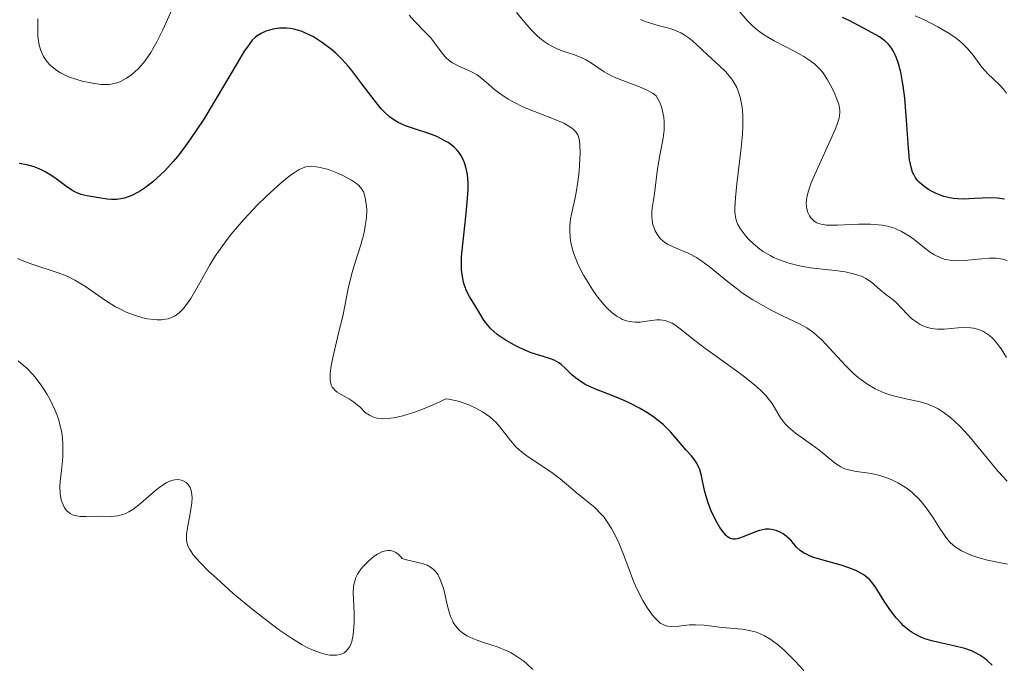
# Model space of a CAD drawing. Units: metres. Extents: x 628895 to 632326, y 4676411 to 4678787.
# Drawn here: x 630390 to 630465, y 4677543 to 4677592 of the extents above; entities that cross this region are included whole.
import ezdxf

# ---------------------------------------------------------------- set-up
doc = ezdxf.new("R2010")
doc.units = ezdxf.units.M
doc.header["$MEASUREMENT"] = 0
doc.layers.add('Curva de nivel maestra', color=36, linetype='Continuous', lineweight=30)
doc.layers.add('Curva de nivel normal', color=36, linetype='Continuous', lineweight=0)

# ---------------------------------------------------------------- blocks, each defined once
blk = doc.blocks.new('*U161')
at = {"layer": 'Curva de nivel normal', "color": 36, "linetype": 'Continuous', "lineweight": 0}
blk.add_polyline3d([(630465.02, 4677566.54, 415), (630464.61, 4677567.19, 415), (630464.17, 4677567.75, 415), (630463.95, 4677567.99, 415), (630463.73, 4677568.19, 415), (630463.58, 4677568.31, 415), (630463.28, 4677568.5, 415), (630463.13, 4677568.57, 415), (630462.82, 4677568.68, 415), (630462.51, 4677568.76, 415), (630462.3, 4677568.79, 415), (630461.86, 4677568.8, 415), (630461.35, 4677568.78, 415), (630460.29, 4677568.69, 415), (630459.78, 4677568.68, 415), (630459.54, 4677568.7, 415), (630459.31, 4677568.73, 415), (630458.88, 4677568.85, 415), (630458.49, 4677569.03, 415), (630458.25, 4677569.17, 415), (630457.82, 4677569.49, 415), (630457.54, 4677569.75, 415), (630457.04, 4677570.29, 415), (630456.68, 4677570.66, 415), (630456.43, 4677570.89, 415), (630455.89, 4677571.3, 415), (630455.46, 4677571.66, 415), (630454.8, 4677572.22, 415), (630454.38, 4677572.5, 415), (630454.04, 4677572.67, 415), (630453.85, 4677572.74, 415), (630453.53, 4677572.84, 415), (630452.8, 4677573, 415), (630452.26, 4677573.08, 415), (630451.09, 4677573.2, 415), (630450.2, 4677573.31, 415), (630449.76, 4677573.38, 415), (630449.35, 4677573.46, 415), (630448.56, 4677573.66, 415), (630447.84, 4677573.91, 415), (630447.4, 4677574.1, 415), (630447.13, 4677574.24, 415), (630446.62, 4677574.55, 415), (630446.35, 4677574.73, 415), (630445.88, 4677575.12, 415), (630445.47, 4677575.51, 415), (630445.24, 4677575.78, 415), (630444.87, 4677576.28, 415), (630444.69, 4677576.59, 415), (630444.62, 4677576.76, 415), (630444.54, 4677577.02, 415), (630444.48, 4677577.51, 415), (630444.47, 4677577.82, 415), (630444.52, 4677578.6, 415), (630444.63, 4677579.65, 415), (630444.93, 4677582.16, 415), (630445.04, 4677583.41, 415), (630445.07, 4677583.98, 415), (630445.07, 4677584.51, 415), (630445.06, 4677584.84, 415), (630445.02, 4677585.44, 415), (630444.98, 4677585.71, 415), (630444.87, 4677586.21, 415), (630444.73, 4677586.65, 415), (630444.61, 4677586.93, 415), (630444.34, 4677587.42, 415), (630444.16, 4677587.67, 415), (630443.76, 4677588.14, 415), (630443.32, 4677588.58, 415), (630442.41, 4677589.4, 415), (630441.54, 4677590.22, 415), (630441.1, 4677590.6, 415), (630440.63, 4677590.92, 415), (630440.38, 4677591.06, 415), (630439.85, 4677591.29, 415), (630439.47, 4677591.41, 415), (630438.66, 4677591.63, 415), (630437.68, 4677591.93, 415), (630437.34, 4677592.06, 415)], dxfattribs=at)
blk = doc.blocks.new('*U168')
at = {"layer": 'Curva de nivel normal', "color": 36, "linetype": 'Continuous', "lineweight": 0}
blk.add_polyline3d([(630465.07, 4677573.83, 420), (630464.82, 4677573.93, 420), (630464.43, 4677574.02, 420), (630464.22, 4677574.05, 420), (630463.73, 4677574.05, 420), (630463.15, 4677574, 420), (630461.81, 4677573.87, 420), (630461.15, 4677573.85, 420), (630460.84, 4677573.87, 420), (630460.56, 4677573.91, 420), (630460.37, 4677573.95, 420), (630460.04, 4677574.06, 420), (630459.57, 4677574.29, 420), (630459.27, 4677574.48, 420), (630458.67, 4677574.93, 420), (630458.03, 4677575.45, 420), (630457.67, 4677575.71, 420), (630457.07, 4677576.06, 420), (630456.63, 4677576.26, 420), (630456.39, 4677576.35, 420), (630456.01, 4677576.45, 420), (630455.6, 4677576.53, 420), (630455.31, 4677576.56, 420), (630454.72, 4677576.6, 420), (630453.82, 4677576.6, 420), (630452.22, 4677576.53, 420), (630451.39, 4677576.54, 420), (630451, 4677576.6, 420), (630450.79, 4677576.65, 420), (630450.68, 4677576.7, 420), (630450.47, 4677576.83, 420), (630450.38, 4677576.9, 420), (630450.22, 4677577.08, 420), (630450.12, 4677577.23, 420), (630449.99, 4677577.49, 420), (630449.91, 4677577.77, 420), (630449.89, 4677577.93, 420), (630449.87, 4677578.23, 420), (630449.88, 4677578.39, 420), (630449.92, 4677578.66, 420), (630450.04, 4677579.14, 420), (630450.25, 4677579.73, 420), (630450.39, 4677580.08, 420), (630452.08, 4677583.82, 420), (630452.29, 4677584.39, 420), (630452.35, 4677584.62, 420), (630452.41, 4677585.01, 420), (630452.41, 4677585.23, 420), (630452.39, 4677585.38, 420), (630452.32, 4677585.67, 420), (630452.14, 4677586.18, 420), (630452.03, 4677586.45, 420), (630451.83, 4677586.88, 420), (630451.48, 4677587.52, 420), (630451.11, 4677588.07, 420), (630450.89, 4677588.33, 420), (630450.49, 4677588.71, 420), (630449.99, 4677589.08, 420), (630449.69, 4677589.27, 420), (630449.01, 4677589.65, 420), (630447.45, 4677590.45, 420), (630446.7, 4677590.89, 420), (630446.37, 4677591.13, 420), (630446.16, 4677591.29, 420), (630445.77, 4677591.63, 420), (630445.43, 4677591.98, 420), (630444.79, 4677592.69, 420)], dxfattribs=at)
blk = doc.blocks.new('*U172')
at = {"layer": 'Curva de nivel normal', "color": 36, "linetype": 'Continuous', "lineweight": 0}
blk.add_polyline3d([(630465.07, 4677557.19, 410), (630464.39, 4677557.93, 410), (630462.15, 4677560.62, 410), (630461.79, 4677561.02, 410), (630461.45, 4677561.37, 410), (630460.81, 4677561.97, 410), (630460.22, 4677562.42, 410), (630459.83, 4677562.66, 410), (630459.58, 4677562.79, 410), (630459.07, 4677563, 410), (630458.49, 4677563.18, 410), (630457.3, 4677563.43, 410), (630456.36, 4677563.66, 410), (630455.8, 4677563.85, 410), (630455.52, 4677563.97, 410), (630455.08, 4677564.18, 410), (630454.44, 4677564.56, 410), (630453.79, 4677565.03, 410), (630453.47, 4677565.3, 410), (630452.83, 4677565.93, 410), (630451.6, 4677567.28, 410), (630451.01, 4677567.9, 410), (630450.73, 4677568.16, 410), (630450.45, 4677568.4, 410), (630449.91, 4677568.78, 410), (630449.36, 4677569.09, 410), (630448.13, 4677569.66, 410), (630447.16, 4677570.15, 410), (630446.64, 4677570.43, 410), (630445.84, 4677570.9, 410), (630445.05, 4677571.41, 410), (630444.66, 4677571.69, 410), (630443.91, 4677572.27, 410), (630442.53, 4677573.41, 410), (630441.88, 4677573.9, 410), (630441.57, 4677574.1, 410), (630440.95, 4677574.43, 410), (630439.85, 4677574.88, 410), (630439.38, 4677575.1, 410), (630439.17, 4677575.23, 410), (630438.99, 4677575.38, 410), (630438.88, 4677575.48, 410), (630438.68, 4677575.72, 410), (630438.45, 4677576.11, 410), (630438.34, 4677576.38, 410), (630438.28, 4677576.57, 410), (630438.21, 4677576.94, 410), (630438.19, 4677577.14, 410), (630438.2, 4677577.55, 410), (630438.22, 4677577.83, 410), (630438.31, 4677578.42, 410), (630438.39, 4677578.92, 410), (630438.61, 4677580.8, 410), (630438.81, 4677581.96, 410), (630439.05, 4677583.1, 410), (630439.13, 4677583.71, 410), (630439.13, 4677584.35, 410), (630439.1, 4677584.69, 410), (630439.01, 4677585.15, 410), (630438.94, 4677585.39, 410), (630438.81, 4677585.75, 410), (630438.53, 4677586.31, 410), (630438.29, 4677586.47, 410), (630437.78, 4677586.75, 410), (630437.26, 4677586.99, 410), (630436.21, 4677587.39, 410), (630435.48, 4677587.67, 410), (630435.15, 4677587.81, 410), (630434.58, 4677588.12, 410), (630433.64, 4677588.76, 410), (630433.17, 4677589.04, 410), (630432.91, 4677589.17, 410), (630432.34, 4677589.4, 410), (630431.48, 4677589.69, 410), (630431.03, 4677589.86, 410), (630430.59, 4677590.07, 410), (630430.36, 4677590.2, 410), (630430.04, 4677590.41, 410), (630429.73, 4677590.66, 410), (630429.52, 4677590.84, 410), (630429.12, 4677591.24, 410), (630428.73, 4677591.67, 410), (630427.97, 4677592.59, 410)], dxfattribs=at)
blk = doc.blocks.new('*U175')
at = {"layer": 'Curva de nivel normal', "color": 36, "linetype": 'Continuous', "lineweight": 0}
blk.add_polyline3d([(630429.19, 4677542.96, 390), (630428.74, 4677543.39, 390), (630428.51, 4677543.59, 390), (630428.14, 4677543.86, 390), (630427.77, 4677544.1, 390), (630427.51, 4677544.24, 390), (630427, 4677544.48, 390), (630426.5, 4677544.68, 390), (630425.54, 4677544.99, 390), (630424.92, 4677545.2, 390), (630424.66, 4677545.3, 390), (630424.21, 4677545.52, 390), (630423.85, 4677545.76, 390), (630423.66, 4677545.92, 390), (630423.36, 4677546.26, 390), (630423.18, 4677546.52, 390), (630423.11, 4677546.66, 390), (630422.97, 4677546.98, 390), (630422.89, 4677547.23, 390), (630422.73, 4677547.86, 390), (630422.55, 4677548.68, 390), (630422.43, 4677549.12, 390), (630422.2, 4677549.76, 390), (630422, 4677550.14, 390), (630421.88, 4677550.31, 390), (630421.69, 4677550.53, 390), (630421.54, 4677550.65, 390), (630421.2, 4677550.84, 390), (630420.84, 4677550.97, 390), (630420.08, 4677551.14, 390), (630419.55, 4677551.27, 390), (630419.31, 4677551.36, 390), (630419.22, 4677551.48, 390), (630419.02, 4677551.67, 390), (630418.83, 4677551.81, 390), (630418.69, 4677551.88, 390), (630418.43, 4677551.95, 390), (630418.23, 4677551.96, 390), (630418.09, 4677551.94, 390), (630417.83, 4677551.87, 390), (630417.44, 4677551.68, 390), (630417.2, 4677551.52, 390), (630416.76, 4677551.15, 390), (630416.37, 4677550.75, 390), (630416.2, 4677550.55, 390), (630415.94, 4677550.17, 390), (630415.82, 4677549.91, 390), (630415.75, 4677549.74, 390), (630415.66, 4677549.39, 390), (630415.64, 4677549.18, 390), (630415.62, 4677548.76, 390), (630415.69, 4677547.28, 390), (630415.69, 4677546.52, 390), (630415.66, 4677546.13, 390), (630415.6, 4677545.58, 390), (630415.5, 4677545.09, 390), (630415.43, 4677544.88, 390), (630415.35, 4677544.7, 390), (630415.29, 4677544.6, 390), (630415.09, 4677544.35, 390), (630414.93, 4677544.23, 390), (630414.75, 4677544.15, 390), (630414.62, 4677544.11, 390), (630414.34, 4677544.06, 390), (630414.02, 4677544.05, 390), (630413.84, 4677544.06, 390), (630413.55, 4677544.1, 390), (630413.06, 4677544.24, 390), (630412.46, 4677544.48, 390), (630412.13, 4677544.64, 390), (630411.76, 4677544.84, 390), (630410.95, 4677545.34, 390), (630410.05, 4677545.95, 390), (630409.41, 4677546.41, 390), (630408.08, 4677547.44, 390), (630406.54, 4677548.72, 390), (630405.27, 4677549.86, 390), (630404.71, 4677550.38, 390), (630404.01, 4677551.08, 390), (630403.52, 4677551.64, 390), (630403.35, 4677551.88, 390), (630403.25, 4677552.03, 390), (630403.11, 4677552.31, 390), (630403.04, 4677552.58, 390), (630403.01, 4677552.77, 390), (630403.02, 4677553.16, 390), (630403.08, 4677553.66, 390), (630403.29, 4677554.76, 390), (630403.42, 4677555.56, 390), (630403.43, 4677555.97, 390), (630403.42, 4677556.15, 390), (630403.39, 4677556.4, 390), (630403.28, 4677556.72, 390), (630403.17, 4677556.9, 390), (630403.1, 4677556.98, 390), (630402.99, 4677557.09, 390), (630402.75, 4677557.23, 390), (630402.61, 4677557.28, 390), (630402.38, 4677557.31, 390), (630402.12, 4677557.3, 390), (630401.98, 4677557.27, 390), (630401.67, 4677557.17, 390), (630401.51, 4677557.09, 390), (630401.26, 4677556.94, 390), (630400.72, 4677556.53, 390), (630399.54, 4677555.51, 390), (630398.94, 4677555.05, 390), (630398.65, 4677554.87, 390), (630398.37, 4677554.73, 390), (630398.19, 4677554.67, 390), (630397.83, 4677554.58, 390), (630397.31, 4677554.52, 390), (630396.33, 4677554.55, 390), (630395.39, 4677554.52, 390), (630394.96, 4677554.52, 390), (630394.56, 4677554.59, 390), (630394.38, 4677554.65, 390), (630394.21, 4677554.75, 390), (630394.11, 4677554.82, 390), (630393.92, 4677555.01, 390), (630393.76, 4677555.23, 390), (630393.6, 4677555.58, 390), (630393.54, 4677555.78, 390), (630393.45, 4677556.27, 390), (630393.44, 4677556.8, 390), (630393.47, 4677557.18, 390), (630393.56, 4677558, 390), (630393.65, 4677559, 390), (630393.67, 4677559.63, 390), (630393.66, 4677559.96, 390), (630393.63, 4677560.46, 390), (630393.55, 4677560.99, 390), (630393.49, 4677561.26, 390), (630393.35, 4677561.81, 390), (630393.25, 4677562.1, 390), (630393.08, 4677562.54, 390), (630392.7, 4677563.34, 390), (630392.47, 4677563.75, 390), (630392.08, 4677564.36, 390), (630391.64, 4677564.94, 390), (630391.41, 4677565.22, 390), (630390.93, 4677565.74, 390), (630390.67, 4677565.97, 390), (630390.28, 4677566.29, 390)], dxfattribs=at)
blk = doc.blocks.new('*U177')
at = {"layer": 'Curva de nivel maestra', "color": 36, "linetype": 'Continuous', "lineweight": 30}
blk.add_polyline3d([(630464.86, 4677578.5, 425), (630464.32, 4677578.58, 425), (630463.75, 4677578.6, 425), (630462.58, 4677578.54, 425), (630461.74, 4677578.51, 425), (630461.34, 4677578.52, 425), (630460.97, 4677578.55, 425), (630460.73, 4677578.59, 425), (630460.28, 4677578.7, 425), (630460.07, 4677578.77, 425), (630459.69, 4677578.92, 425), (630459.34, 4677579.1, 425), (630459.12, 4677579.23, 425), (630458.75, 4677579.49, 425), (630458.43, 4677579.75, 425), (630458.3, 4677579.89, 425), (630458.12, 4677580.12, 425), (630457.97, 4677580.4, 425), (630457.91, 4677580.55, 425), (630457.79, 4677580.92, 425), (630457.74, 4677581.13, 425), (630457.68, 4677581.48, 425), (630457.59, 4677582.35, 425), (630457.45, 4677584.47, 425), (630457.32, 4677586.14, 425), (630457.2, 4677587.05, 425), (630457.13, 4677587.48, 425), (630457.01, 4677588.08, 425), (630456.79, 4677588.89, 425), (630456.61, 4677589.35, 425), (630456.52, 4677589.56, 425), (630456.36, 4677589.84, 425), (630456.19, 4677590.08, 425), (630456.07, 4677590.23, 425), (630455.81, 4677590.47, 425), (630455.4, 4677590.77, 425), (630454.52, 4677591.23, 425), (630453.15, 4677591.97, 425), (630452.61, 4677592.21, 425)], dxfattribs=at)

msp = doc.modelspace()

# ---------------------------------------------------------------- linework, layer by layer
at = {"layer": 'Curva de nivel maestra', "color": 36, "linetype": 'Continuous', "lineweight": 30}
msp.add_polyline3d([(630463.92, 4677543.29, 400), (630463.54, 4677543.65, 400), (630463.36, 4677543.8, 400), (630462.99, 4677544.06, 400), (630462.62, 4677544.26, 400), (630462.37, 4677544.37, 400), (630461.87, 4677544.55, 400), (630461.02, 4677544.76, 400), (630459.9, 4677545, 400), (630459.36, 4677545.13, 400), (630458.83, 4677545.28, 400), (630458.58, 4677545.38, 400), (630458.22, 4677545.55, 400), (630457.87, 4677545.76, 400), (630457.65, 4677545.92, 400), (630457.23, 4677546.27, 400), (630457.04, 4677546.46, 400), (630456.67, 4677546.86, 400), (630456.33, 4677547.29, 400), (630456.13, 4677547.57, 400), (630455.76, 4677548.13, 400), (630455.29, 4677548.91, 400), (630455.06, 4677549.26, 400), (630454.81, 4677549.58, 400), (630454.67, 4677549.73, 400), (630454.34, 4677550.02, 400), (630454.16, 4677550.15, 400), (630453.84, 4677550.33, 400), (630453.61, 4677550.45, 400), (630453.08, 4677550.65, 400), (630452.51, 4677550.84, 400), (630451.32, 4677551.17, 400), (630450.52, 4677551.41, 400), (630450.17, 4677551.54, 400), (630449.88, 4677551.67, 400), (630449.71, 4677551.76, 400), (630449.43, 4677551.94, 400), (630449.12, 4677552.21, 400), (630448.69, 4677552.73, 400), (630448.36, 4677553.05, 400), (630448.12, 4677553.22, 400), (630447.95, 4677553.31, 400), (630447.6, 4677553.46, 400), (630447.24, 4677553.55, 400), (630447.06, 4677553.57, 400), (630446.79, 4677553.57, 400), (630446.34, 4677553.48, 400), (630446.02, 4677553.37, 400), (630445.36, 4677553.1, 400), (630444.89, 4677552.91, 400), (630444.64, 4677552.84, 400), (630444.52, 4677552.81, 400), (630444.34, 4677552.81, 400), (630444.07, 4677552.89, 400), (630443.89, 4677553.01, 400), (630443.8, 4677553.1, 400), (630443.65, 4677553.26, 400), (630443.34, 4677553.69, 400), (630443.12, 4677554.06, 400), (630442.71, 4677554.89, 400), (630442.44, 4677555.55, 400), (630442.34, 4677555.88, 400), (630442.17, 4677556.5, 400), (630441.94, 4677557.6, 400), (630441.81, 4677558.08, 400), (630441.73, 4677558.29, 400), (630441.63, 4677558.5, 400), (630441.38, 4677558.87, 400), (630441.2, 4677559.1, 400), (630440.8, 4677559.53, 400), (630440.5, 4677559.86, 400), (630439.64, 4677560.9, 400), (630439.26, 4677561.28, 400), (630439.05, 4677561.48, 400), (630438.35, 4677562.02, 400), (630437.94, 4677562.3, 400), (630437.27, 4677562.7, 400), (630436.54, 4677563.08, 400), (630436.16, 4677563.26, 400), (630435.38, 4677563.58, 400), (630433.87, 4677564.17, 400), (630433.21, 4677564.48, 400), (630432.92, 4677564.64, 400), (630432.42, 4677564.99, 400), (630432.14, 4677565.24, 400), (630431.67, 4677565.7, 400), (630431.34, 4677566.01, 400), (630431.17, 4677566.14, 400), (630430.8, 4677566.34, 400), (630430.53, 4677566.44, 400), (630429.91, 4677566.63, 400), (630429.08, 4677566.9, 400), (630428.21, 4677567.27, 400), (630427.76, 4677567.49, 400), (630427.1, 4677567.87, 400), (630426.51, 4677568.28, 400), (630426.25, 4677568.49, 400), (630426.02, 4677568.71, 400), (630425.65, 4677569.15, 400), (630425.45, 4677569.44, 400), (630425.09, 4677570.04, 400), (630424.82, 4677570.5, 400), (630424.4, 4677571.14, 400), (630424.2, 4677571.52, 400), (630424.03, 4677571.97, 400), (630423.95, 4677572.22, 400), (630423.84, 4677572.81, 400), (630423.81, 4677573.15, 400), (630423.8, 4677573.72, 400), (630423.81, 4677574.15, 400), (630423.89, 4677575.09, 400), (630423.97, 4677575.77, 400), (630424.14, 4677577.18, 400), (630424.24, 4677578.24, 400), (630424.3, 4677579.24, 400), (630424.3, 4677579.71, 400), (630424.25, 4677580.35, 400), (630424.14, 4677580.91, 400), (630424.03, 4677581.24, 400), (630423.95, 4677581.45, 400), (630423.75, 4677581.81, 400), (630423.59, 4677582.05, 400), (630423.47, 4677582.19, 400), (630423.21, 4677582.45, 400), (630422.79, 4677582.77, 400), (630422.5, 4677582.94, 400), (630421.93, 4677583.22, 400), (630421.32, 4677583.46, 400), (630420.26, 4677583.81, 400), (630419.57, 4677584.04, 400), (630419.02, 4677584.28, 400), (630418.76, 4677584.43, 400), (630418.36, 4677584.71, 400), (630417.95, 4677585.09, 400), (630417.73, 4677585.32, 400), (630417.27, 4677585.89, 400), (630416.27, 4677587.22, 400), (630415.52, 4677588.21, 400), (630415.27, 4677588.51, 400), (630414.78, 4677589.05, 400), (630414.3, 4677589.52, 400), (630413.98, 4677589.81, 400), (630413.3, 4677590.32, 400), (630412.6, 4677590.76, 400), (630412.23, 4677590.95, 400), (630411.68, 4677591.18, 400), (630411.12, 4677591.34, 400), (630410.84, 4677591.39, 400), (630410.57, 4677591.42, 400), (630410.04, 4677591.41, 400), (630409.53, 4677591.33, 400), (630409.22, 4677591.25, 400), (630409.02, 4677591.18, 400), (630408.66, 4677591.02, 400), (630408.36, 4677590.84, 400), (630408.21, 4677590.72, 400), (630407.98, 4677590.5, 400), (630407.61, 4677590.01, 400), (630407.38, 4677589.67, 400), (630406.84, 4677588.78, 400), (630405.26, 4677586.1, 400), (630404.32, 4677584.55, 400), (630403.32, 4677583.05, 400), (630402.82, 4677582.36, 400), (630402.33, 4677581.73, 400), (630402.01, 4677581.34, 400), (630401.37, 4677580.65, 400), (630401.07, 4677580.35, 400), (630400.47, 4677579.81, 400), (630399.9, 4677579.37, 400), (630399.54, 4677579.13, 400), (630399.31, 4677579, 400), (630398.87, 4677578.78, 400), (630398.52, 4677578.64, 400), (630398.31, 4677578.58, 400), (630397.9, 4677578.5, 400), (630397.71, 4677578.48, 400), (630397.35, 4677578.48, 400), (630397.01, 4677578.51, 400), (630396.38, 4677578.61, 400), (630395.48, 4677578.75, 400), (630395.03, 4677578.86, 400), (630394.57, 4677579.04, 400), (630394.34, 4677579.17, 400), (630393.85, 4677579.5, 400), (630393.15, 4677580.04, 400), (630392.76, 4677580.31, 400), (630392.33, 4677580.57, 400), (630392.1, 4677580.68, 400), (630391.74, 4677580.84, 400), (630391.48, 4677580.93, 400), (630390.94, 4677581.08, 400), (630390.37, 4677581.19, 400)], dxfattribs=at)
at = {"layer": 'Curva de nivel normal', "color": 36, "linetype": 'Continuous', "lineweight": 0}
for points in [[(630402.47, 4677594.1, 405), (630401.22, 4677591.28, 405), (630400.77, 4677590.38, 405), (630400.55, 4677589.97, 405), (630400.32, 4677589.59, 405), (630399.86, 4677588.93, 405), (630399.4, 4677588.39, 405), (630399.09, 4677588.09, 405), (630398.88, 4677587.92, 405), (630398.47, 4677587.63, 405), (630398.06, 4677587.41, 405), (630397.85, 4677587.32, 405), (630397.52, 4677587.23, 405), (630397.15, 4677587.17, 405), (630396.95, 4677587.16, 405), (630396.52, 4677587.17, 405), (630395.9, 4677587.25, 405), (630395.12, 4677587.41, 405), (630394.71, 4677587.53, 405), (630394.09, 4677587.75, 405), (630393.48, 4677588.05, 405), (630393.2, 4677588.22, 405), (630392.85, 4677588.49, 405), (630392.69, 4677588.63, 405), (630392.47, 4677588.87, 405), (630392.19, 4677589.27, 405), (630391.99, 4677589.72, 405), (630391.89, 4677590.06, 405), (630391.84, 4677590.29, 405), (630391.78, 4677590.8, 405), (630391.76, 4677591.21, 405), (630391.77, 4677592.13, 405)], [(630465.08, 4677550.92, 405), (630463.57, 4677551.23, 405), (630462.84, 4677551.43, 405), (630462.39, 4677551.59, 405), (630462.11, 4677551.7, 405), (630461.61, 4677551.94, 405), (630461.19, 4677552.19, 405), (630460.99, 4677552.34, 405), (630460.71, 4677552.61, 405), (630460.42, 4677552.97, 405), (630460.26, 4677553.19, 405), (630460.03, 4677553.54, 405), (630459.52, 4677554.34, 405), (630459.08, 4677554.99, 405), (630458.59, 4677555.63, 405), (630458.32, 4677555.92, 405), (630458.03, 4677556.2, 405), (630457.84, 4677556.37, 405), (630457.43, 4677556.68, 405), (630457.22, 4677556.82, 405), (630456.78, 4677557.08, 405), (630456.34, 4677557.3, 405), (630456.04, 4677557.42, 405), (630455.44, 4677557.62, 405), (630454.77, 4677557.77, 405), (630453.51, 4677557.96, 405), (630452.96, 4677558.08, 405), (630452.72, 4677558.16, 405), (630452.49, 4677558.27, 405), (630452.08, 4677558.52, 405), (630450.82, 4677559.57, 405), (630450.26, 4677559.97, 405), (630449.05, 4677560.82, 405), (630448.52, 4677561.27, 405), (630448.29, 4677561.5, 405), (630448.16, 4677561.66, 405), (630447.93, 4677561.98, 405), (630447.28, 4677563.05, 405), (630446.98, 4677563.45, 405), (630446.81, 4677563.66, 405), (630446.49, 4677563.99, 405), (630446.11, 4677564.34, 405), (630445.21, 4677565.08, 405), (630444.53, 4677565.58, 405), (630443.16, 4677566.57, 405), (630442.21, 4677567.24, 405), (630441.44, 4677567.83, 405), (630440.33, 4677568.71, 405), (630439.92, 4677569.01, 405), (630439.73, 4677569.12, 405), (630439.54, 4677569.21, 405), (630439.19, 4677569.33, 405), (630438.83, 4677569.38, 405), (630438.57, 4677569.38, 405), (630438, 4677569.31, 405), (630437.31, 4677569.21, 405), (630436.92, 4677569.2, 405), (630436.5, 4677569.25, 405), (630436.28, 4677569.3, 405), (630435.98, 4677569.42, 405), (630435.82, 4677569.5, 405), (630435.57, 4677569.64, 405), (630435.2, 4677569.92, 405), (630434.8, 4677570.29, 405), (630434.54, 4677570.57, 405), (630434.01, 4677571.23, 405), (630433.67, 4677571.71, 405), (630433.24, 4677572.4, 405), (630433.03, 4677572.75, 405), (630432.63, 4677573.55, 405), (630432.31, 4677574.33, 405), (630432.19, 4677574.7, 405), (630432.07, 4677575.22, 405), (630432.01, 4677575.55, 405), (630431.98, 4677576.16, 405), (630431.98, 4677576.45, 405), (630432.05, 4677577.01, 405), (630432.11, 4677577.36, 405), (630432.39, 4677578.59, 405), (630432.47, 4677578.99, 405), (630432.6, 4677579.81, 405), (630432.69, 4677580.6, 405), (630432.73, 4677581.1, 405), (630432.77, 4677581.98, 405), (630432.76, 4677582.64, 405), (630432.73, 4677582.9, 405), (630432.65, 4677583.22, 405), (630432.6, 4677583.35, 405), (630432.45, 4677583.59, 405), (630432.25, 4677583.79, 405), (630432.12, 4677583.89, 405), (630431.8, 4677584.09, 405), (630431.53, 4677584.23, 405), (630430.81, 4677584.53, 405), (630429.31, 4677585.11, 405), (630428.49, 4677585.46, 405), (630427.7, 4677585.84, 405), (630427.34, 4677586.05, 405), (630426.7, 4677586.48, 405), (630426.33, 4677586.77, 405), (630425.67, 4677587.34, 405), (630425.21, 4677587.72, 405), (630424.98, 4677587.88, 405), (630424.5, 4677588.15, 405), (630423.55, 4677588.57, 405), (630423.11, 4677588.8, 405), (630422.92, 4677588.93, 405), (630422.57, 4677589.25, 405), (630422.36, 4677589.5, 405), (630421.96, 4677590.04, 405), (630421.48, 4677590.68, 405), (630421.09, 4677591.1, 405), (630420.25, 4677591.94, 405), (630419.84, 4677592.39, 405)], [(630458.11, 4677592.36, 430), (630458.81, 4677592.04, 430), (630459.82, 4677591.52, 430), (630460.72, 4677590.99, 430), (630461.12, 4677590.72, 430), (630461.46, 4677590.45, 430), (630461.67, 4677590.26, 430), (630462.04, 4677589.9, 430), (630462.48, 4677589.38, 430), (630462.94, 4677588.74, 430), (630463.15, 4677588.46, 430), (630463.6, 4677587.96, 430), (630464.43, 4677587.19, 430), (630464.79, 4677586.8, 430), (630465.02, 4677586.51, 430)], [(630449.68, 4677542.9, 395), (630449.02, 4677543.61, 395), (630448.68, 4677543.96, 395), (630448.16, 4677544.45, 395), (630447.66, 4677544.88, 395), (630447.41, 4677545.06, 395), (630447.18, 4677545.23, 395), (630446.72, 4677545.5, 395), (630446.29, 4677545.71, 395), (630446.01, 4677545.81, 395), (630445.46, 4677545.95, 395), (630445.03, 4677546.01, 395), (630444.15, 4677546.08, 395), (630443.48, 4677546.13, 395), (630442.15, 4677546.31, 395), (630441.49, 4677546.35, 395), (630441.05, 4677546.33, 395), (630440.23, 4677546.25, 395), (630439.68, 4677546.21, 395), (630439.41, 4677546.24, 395), (630439.28, 4677546.26, 395), (630439.1, 4677546.33, 395), (630438.83, 4677546.48, 395), (630438.7, 4677546.59, 395), (630438.42, 4677546.87, 395), (630438.22, 4677547.1, 395), (630437.81, 4677547.68, 395), (630437.51, 4677548.19, 395), (630437.08, 4677549, 395), (630436.84, 4677549.57, 395), (630436.41, 4677550.73, 395), (630436.06, 4677551.66, 395), (630435.7, 4677552.53, 395), (630435.49, 4677552.97, 395), (630435.15, 4677553.61, 395), (630434.76, 4677554.21, 395), (630434.56, 4677554.49, 395), (630434.33, 4677554.74, 395), (630433.87, 4677555.21, 395), (630433.39, 4677555.62, 395), (630432.47, 4677556.34, 395), (630432.06, 4677556.68, 395), (630431.27, 4677557.37, 395), (630430.56, 4677557.9, 395), (630428.77, 4677559.08, 395), (630428.19, 4677559.53, 395), (630427.94, 4677559.77, 395), (630427.5, 4677560.26, 395), (630426.71, 4677561.31, 395), (630426.4, 4677561.65, 395), (630426.23, 4677561.81, 395), (630425.95, 4677562.06, 395), (630425.62, 4677562.29, 395), (630425.39, 4677562.44, 395), (630424.89, 4677562.72, 395), (630424.36, 4677562.96, 395), (630423.65, 4677563.21, 395), (630423.31, 4677563.3, 395), (630422.84, 4677563.39, 395), (630422.62, 4677563.41, 395), (630422.07, 4677563.15, 395), (630421.06, 4677562.72, 395), (630420.19, 4677562.39, 395), (630419.68, 4677562.22, 395), (630419.36, 4677562.13, 395), (630418.8, 4677562.01, 395), (630418.25, 4677561.93, 395), (630417.94, 4677561.91, 395), (630417.75, 4677561.92, 395), (630417.42, 4677561.96, 395), (630417.2, 4677562.01, 395), (630416.84, 4677562.17, 395), (630416.55, 4677562.37, 395), (630416.11, 4677562.8, 395), (630415.95, 4677562.94, 395), (630415.64, 4677563.19, 395), (630415.33, 4677563.4, 395), (630414.76, 4677563.72, 395), (630414.4, 4677563.93, 395), (630414.25, 4677564.05, 395), (630414.09, 4677564.21, 395), (630414.03, 4677564.3, 395), (630413.95, 4677564.46, 395), (630413.91, 4677564.57, 395), (630413.87, 4677564.82, 395), (630413.86, 4677565.13, 395), (630413.87, 4677565.36, 395), (630413.95, 4677565.9, 395), (630414.1, 4677566.64, 395), (630414.51, 4677568.37, 395), (630414.82, 4677569.66, 395), (630415.24, 4677571.76, 395), (630415.48, 4677572.77, 395), (630415.69, 4677573.5, 395), (630416.18, 4677575.04, 395), (630416.38, 4677575.78, 395), (630416.47, 4677576.14, 395), (630416.53, 4677576.48, 395), (630416.61, 4677577.1, 395), (630416.64, 4677577.66, 395), (630416.62, 4677577.99, 395), (630416.53, 4677578.57, 395), (630416.44, 4677578.89, 395), (630416.38, 4677579.04, 395), (630416.26, 4677579.25, 395), (630416.03, 4677579.53, 395), (630415.87, 4677579.67, 395), (630415.48, 4677579.94, 395), (630414.77, 4677580.32, 395), (630414.37, 4677580.5, 395), (630413.74, 4677580.74, 395), (630413.12, 4677580.9, 395), (630412.83, 4677580.95, 395), (630412.47, 4677580.98, 395), (630412.3, 4677580.97, 395), (630412.04, 4677580.93, 395), (630411.7, 4677580.81, 395), (630411.52, 4677580.73, 395), (630411.14, 4677580.5, 395), (630410.86, 4677580.3, 395), (630410.22, 4677579.78, 395), (630409.03, 4677578.69, 395), (630408.36, 4677578.04, 395), (630407.35, 4677576.97, 395), (630406.39, 4677575.85, 395), (630405.95, 4677575.28, 395), (630405.67, 4677574.91, 395), (630405.18, 4677574.18, 395), (630404.75, 4677573.48, 395), (630404.01, 4677572.19, 395), (630403.33, 4677570.99, 395), (630402.94, 4677570.44, 395), (630402.75, 4677570.21, 395), (630402.46, 4677569.92, 395), (630402.14, 4677569.69, 395), (630401.98, 4677569.6, 395), (630401.62, 4677569.47, 395), (630401.43, 4677569.43, 395), (630401.12, 4677569.39, 395), (630400.79, 4677569.38, 395), (630400.55, 4677569.4, 395), (630400.05, 4677569.47, 395), (630399.71, 4677569.54, 395), (630398.99, 4677569.76, 395), (630398.45, 4677569.97, 395), (630397.91, 4677570.23, 395), (630397.65, 4677570.37, 395), (630396.88, 4677570.85, 395), (630395.38, 4677571.9, 395), (630394.57, 4677572.38, 395), (630394.14, 4677572.6, 395), (630393.85, 4677572.73, 395), (630393.24, 4677572.97, 395), (630391.4, 4677573.56, 395), (630390.59, 4677573.86, 395), (630390.24, 4677574.02, 395)]]:
    msp.add_polyline3d(points, dxfattribs=at)

# ---------------------------------------------------------------- block references
at = {"layer": 'Curva de nivel maestra', "color": 36, "linetype": 'Continuous', "lineweight": 30}
msp.add_blockref('*U177', (0, 0), dxfattribs=at)
at = {"layer": 'Curva de nivel normal', "color": 36, "linetype": 'Continuous', "lineweight": 0}
for name in ['*U175', '*U172', '*U161', '*U168']:
    msp.add_blockref(name, (0, 0), dxfattribs=at)

doc.saveas('drawing.dxf')
